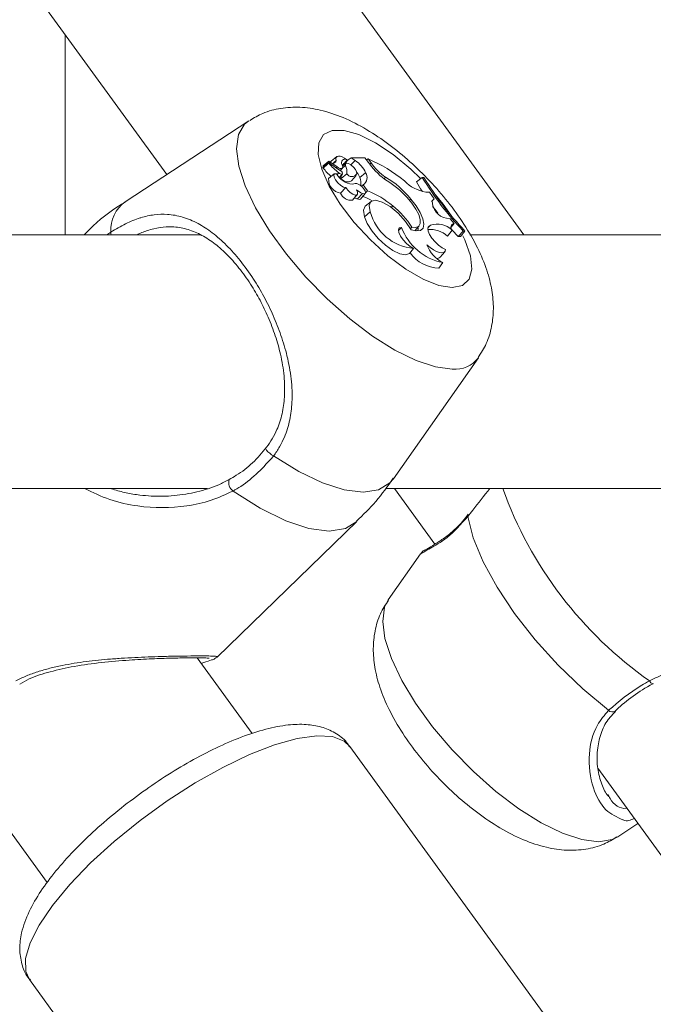
# Model space of a CAD drawing. Units: millimetres. Extents: x 0 to 42, y 0 to 29.8.
# Drawn here: x 11.2 to 11.3, y 5.4 to 5.6 of the extents above; entities that cross this region are included whole.
import ezdxf

# ---------------------------------------------------------------- set-up
doc = ezdxf.new("R2010")
doc.units = ezdxf.units.MM
doc.layers.add('LE_NORM', color=179, linetype='Continuous', lineweight=50)
doc.styles.add('SLDTEXTSTYLE0', font='TXT', dxfattribs={"width": 0.605})
doc.dimstyles.new('SLDDIMSTYLE3', dxfattribs={"dimtxt": 0.35, "dimasz": 0.3, "dimexe": 0, "dimexo": 0.0625, "dimgap": 0.08750000000000001, "dimtad": 1, "dimdec": 0, "dimlfac": 50, "dimrnd": 1e-09, "dimzin": 12, "dimdsep": 46, "dimtxsty": 'SLDTEXTSTYLE0', "dimsah": 1, "dimcen": 0.09, "dimadec": 0, "dimazin": 3, "dimtfac": 1, "dimtofl": 0, "dimtmove": 0, "dimatfit": 3, "dimfxl": 0, "dimfrac": 2, "dimtolj": 1, "dimtzin": 12, "dimarcsym": 0})

# ---------------------------------------------------------------- blocks, each defined once
blk = doc.blocks.new('_D_16')
at = {"layer": 'LE_NORM', "color": 7}
for p, q in [((11.28067878941383, 6.705167507185178), (15.61190397317238, 6.705167507185178)), ((15.51284397317238, 6.705167507185178), (15.51284397317238, 5.268912435959412))]:
    blk.add_line(p, q, dxfattribs=at)
for points in [[(15.51284397317238, 6.705167507185178), (15.41284397317238, 6.405167507185178), (15.61284397317238, 6.405167507185178)], [(15.51284397317238, 5.268912435959412), (15.61284397317238, 5.568912435959412), (15.41284397317238, 5.568912435959412)]]:
    blk.add_solid(points, dxfattribs=at)
at = {"layer": 'LE_NORM', "color": 7, "insert": (15.06167028753526, 5.767803866823148), "char_height": 0.35, "attachment_point": 1, "rotation": 90.00000000000041, "style": 'SLDTEXTSTYLE0'}
blk.add_mtext('72', dxfattribs=at)

msp = doc.modelspace()

# ---------------------------------------------------------------- linework, layer by layer
at = {"color": 7, "linetype": 'Continuous', "lineweight": 18}
for p, q in [((11.23905106839895, 5.539262417744572), (11.12476202306508, 5.696537766646321)), ((11.09532537517309, 5.682611230801518), (11.19397779760122, 5.546853784512455)), ((11.18116792497396, 5.539262417744572), (11.18116792497396, 5.564481679390843)), ((11.20435115155935, 5.553657505701954), (11.18875118551015, 5.543425742577488)), ((11.21546229181051, 5.549125079106267), (11.21473892984151, 5.548545930575306)), ((11.21726855096578, 5.548981968354161), (11.21690532026052, 5.548727069090779)), ((11.21776136216878, 5.548630807589467), (11.21726855096578, 5.548981968354161)), ((11.21901675519704, 5.548981968354161), (11.21726855096578, 5.548981968354161)), ((11.21961375531911, 5.548160318325931), (11.21901675519704, 5.548981968354161)), ((11.21443756875753, 5.548348311375554), (11.21371420678853, 5.547769162844593)), ((11.21445282754659, 5.548555616330082), (11.2137294655776, 5.547976467799122)), ((11.21380349454641, 5.547840658616002), (11.21380325612783, 5.547840807627614)), ((11.21549555120229, 5.547827336977893), (11.21446534452199, 5.548529539297993)), ((11.21593591031789, 5.547338370274479), (11.21446629819631, 5.548339668702061)), ((11.21538087186574, 5.548618827055867), (11.21502789315938, 5.548328701447422)), ((11.21617063340902, 5.548016313504155), (11.21668001470327, 5.548612806986744)), ((11.21655734834432, 5.548022721003468), (11.21617361364126, 5.547702673863347)), ((11.21660717782735, 5.548270825337346), (11.21619280633687, 5.547939095686847)), ((11.21662267503499, 5.54828173298734), (11.21653732118368, 5.548342589329655)), ((11.21673592386007, 5.54870650548833), (11.21669968423604, 5.548636410426075)), ((11.21776136216878, 5.548630807589467), (11.21724005994558, 5.548077527474339)), ((11.21940907296895, 5.548839334439213), (11.2192179804778, 5.548704925965245)), ((11.21978088674306, 5.548327688168461), (11.21940907296895, 5.548839334439213)), ((11.21513875779867, 5.546945694874699), (11.21441539582967, 5.546366546343739)), ((11.21582588014364, 5.546501670073445), (11.21617730912923, 5.546913269947941)), ((11.21589406785726, 5.547366950701649), (11.21616121587514, 5.547679904889042)), ((11.21670695600271, 5.546958360861714), (11.21599634942769, 5.546347890089924)), ((11.21730634031057, 5.546050969551976), (11.21790810880422, 5.546755705069478)), ((11.21908708867788, 5.547079864930088), (11.21836110410451, 5.5464716591348)), ((11.22162398156881, 5.546526256989415), (11.22144206819295, 5.54633111138242)), ((11.22624751386403, 5.546500328968937), (11.22549995240926, 5.545924548100407)), ((11.22646220979452, 5.546500328968937), (11.22624751386403, 5.546500328968937)), ((11.21660300550222, 5.545226577710087), (11.21594234761953, 5.54451540489095)), ((11.21879037675619, 5.545572254847462), (11.21856638250112, 5.545396450947697)), ((11.21879037675619, 5.545572254847462), (11.21933385190725, 5.544824425171788)), ((11.21743317899465, 5.543623868416722), (11.2180349474883, 5.544328603934224)), ((11.21870800313711, 5.544484172057087), (11.21807595548391, 5.543778035830433)), ((11.21844300088643, 5.543771538924153), (11.21904476938009, 5.544476274441655)), ((11.21933385190725, 5.544824425171788), (11.21906098184347, 5.544542972039158)), ((11.22669800576925, 5.544640395831044), (11.22714706716298, 5.54463610429662)), ((11.22773774919271, 5.54380247373479), (11.22714706716298, 5.54463610429662)), ((11.2197804099059, 5.543465439270909), (11.21905704793691, 5.542886290739949)), ((11.22251817044973, 5.542898986529286), (11.22230800447225, 5.542683575343068)), ((11.22480210122823, 5.543770972680027), (11.2246324664092, 5.543612007092412)), ((11.22773774919271, 5.54380247373479), (11.22742899713277, 5.543439839075978)), ((11.22749825773, 5.543552670668538), (11.22746046838521, 5.543508414219792)), ((11.22749825773, 5.543552670668538), (11.22773774919271, 5.54380247373479)), ((11.2196755057311, 5.542149487923558), (11.218948805902, 5.541543040465291)), ((11.22531720456838, 5.539771769236499), (11.22585495767354, 5.540401671122487)), ((11.22706612405538, 5.540296200703557), (11.22726699170827, 5.540471885394032)), ((11.2292962914443, 5.541348401497777), (11.22975190934896, 5.541266802739079)), ((11.2302728539443, 5.540672872256215), (11.22975190934896, 5.541266802739079)), ((11.2302728539443, 5.540672872256215), (11.22990640458822, 5.540204856585438)), ((11.19826921281576, 5.539262417744572), (11.1522812491393, 5.539262417744572)), ((11.22360738572835, 5.540188197087223), (11.22324665841817, 5.539812717627461)), ((11.22493799981832, 5.540226165245945), (11.22475167569875, 5.540033821057255)), ((11.23000367936849, 5.53984028477567), (11.22943469342946, 5.539088968228276)), ((11.23143061456441, 5.539736751507694), (11.23078461942434, 5.539026919793065)), ((11.23078461942434, 5.539026919793065), (11.23108860311269, 5.539026919793065)), ((11.23164233026266, 5.539736751507694), (11.23108860311269, 5.539026919793065)), ((11.23143061456441, 5.539736751507694), (11.23164233026266, 5.539736751507694)), ((11.27826770601034, 5.539262417744572), (11.23227235135793, 5.539262417744572)), ((11.22515329179525, 5.537530634592945), (11.22463055906057, 5.5368840136041)), ((11.22848650274038, 5.53642493863004), (11.22908815202474, 5.537129644345219)), ((11.22883459386587, 5.535743627737935), (11.22835584935903, 5.535067830275471)), ((11.22260733899831, 5.508483205031331), (11.23332651910543, 5.523752365302022)), ((11.14162381944417, 5.507262412499363), (11.1991529112792, 5.507262412499363)), ((11.22161957082509, 5.507262412499363), (11.27915843782186, 5.507262412499363)), ((11.22274812516927, 5.507262412499363), (11.22785433587789, 5.50023571033376)), ((11.20034726915121, 5.485978249501164), (11.21797701177358, 5.50305980820554)), ((11.2260311490035, 5.499001894186909), (11.22196205911397, 5.493205670308049)), ((11.2047921067214, 5.476317349862033), (11.19784530458211, 5.485877011012013)), ((11.25540658292531, 5.482612643431599), (11.25541528520345, 5.482618544291432)), ((11.27054473218679, 5.401144433807309), (11.21710439977407, 5.474684689234669)), ((11.16840871629476, 5.47195047516721), (11.17890271005392, 5.457509357522899)), ((11.24840971288442, 5.471949014853412), (11.25890251455068, 5.457509685348446)), ((11.24970611390829, 5.468637619208272), (11.24983855542898, 5.468388829420979)), ((11.25093742666006, 5.463300529908116), (11.25348171052694, 5.464969310950214)), ((11.17665621099233, 5.445291746448452), (11.23009654340505, 5.371751491021091))]:
    msp.add_line(p, q, dxfattribs=at)
at = {"color": 8, "linetype": 'Continuous', "lineweight": 18}
for p, q in [((11.21549555120229, 5.547827336977893), (11.21538683233022, 5.547712478827411)), ((11.21978088674306, 5.548327688168461), (11.21960696038961, 5.548169646452839)), ((11.21572181043386, 5.547069672535832), (11.21552213487386, 5.546861980151112)), ((11.21612449941396, 5.546892765950139), (11.21580954847097, 5.546528969000752)), ((11.22726699170827, 5.540471885394032), (11.22696491536855, 5.54011825103658)), ((11.22706612405538, 5.540296200703557), (11.2270111685729, 5.540231797884877)), ((11.18642457780599, 5.539262417744572), (11.1869401579833, 5.539608571719105))]:
    msp.add_line(p, q, dxfattribs=at)
at = {"color": 8, "linetype": 'Continuous', "lineweight": 18, "flags": 128}
for points in [[(11.23003991899251, 5.522306297015126), (11.22792419252157, 5.522578600834782), (11.22548457441091, 5.523386184166844), (11.22280451116323, 5.524701599072392), (11.21997495946645, 5.526480022858555), (11.2170925980544, 5.528660897206242), (11.21425529775381, 5.531169954728061), (11.21155973729848, 5.53392175216573), (11.20909782705068, 5.536822591017659), (11.20695337114095, 5.539773676585133), (11.2051993256545, 5.542674515437061), (11.20389541444539, 5.54542631287473), (11.20308610257863, 5.547935370396549), (11.2027990466094, 5.550116244744236), (11.20304378328084, 5.5518946685304), (11.20381220636129, 5.553210083435948), (11.20435115155935, 5.553657505701954)], [(11.23003991899251, 5.532590899657184), (11.22834619340658, 5.532859299372609), (11.22635372934102, 5.533649954985554), (11.22416993436574, 5.534920308779652), (11.22191258725881, 5.536601845215733), (11.21970328149557, 5.538603875826771), (11.21766110715627, 5.540818546008046), (11.21589633283376, 5.543126408051426), (11.21450396833181, 5.545403067063267), (11.21355899629354, 5.547525767277653), (11.21311255750417, 5.549380097578938), (11.2131886130309, 5.550866100977833), (11.21378310975789, 5.551903609227116), (11.21486386117696, 5.55243674297231), (11.2163728123641, 5.55243674297231), (11.21822842416524, 5.551903609227116), (11.22033079919576, 5.550866100977833), (11.22256656942129, 5.549380097578938), (11.22481509504079, 5.547525767277653), (11.22602983770132, 5.546367768238956)], [(11.22771855649709, 5.544546339701588), (11.22887166795492, 5.543126408051426), (11.229899728868, 5.541693929623539)], [(11.1869401579833, 5.539608571719105), (11.18694647607564, 5.539414648007329), (11.18698152360677, 5.539262417744572)], [(11.23138364610433, 5.539147142361577), (11.23163768110036, 5.538603875826771), (11.23233803567647, 5.536601845215733), (11.23252447900533, 5.534920308779652), (11.23218699750661, 5.533649954985554), (11.23134359178304, 5.532859299372609), (11.23003991899251, 5.532590899657184)], [(11.22260733899831, 5.508483205031331), (11.22217103299856, 5.507969621609623), (11.22071536836385, 5.507089916657383), (11.21876713094472, 5.50679356236356), (11.21638819036245, 5.507089916657383), (11.21365400609731, 5.507969621609623), (11.21065136251211, 5.509404722641881), (11.20747538861989, 5.511349711607869)], [(11.21797701177358, 5.50305980820554), (11.21656926927328, 5.502193693112309), (11.21449741182088, 5.501863274763997), (11.21194537935018, 5.502193693112309), (11.20900114831685, 5.503173563670094), (11.2057662850356, 5.504769060801442), (11.20235260782003, 5.506925139616901)], [(11.25093742666006, 5.463300529908116), (11.25021060762166, 5.462940368842061), (11.24849053678274, 5.462668065022404), (11.2463746911025, 5.462940368842061), (11.24393519220113, 5.463747952174122), (11.24125512895345, 5.46506336707967), (11.23842557725667, 5.466841790865834), (11.23554309663534, 5.469022665213521), (11.23270579633474, 5.47153172273534), (11.23001035508871, 5.474283520173008), (11.2275484448409, 5.477184359024937), (11.22540398893117, 5.480135444592412), (11.22364994344472, 5.483036283444339), (11.22234603223562, 5.485788080882008), (11.22153672036886, 5.488297138403827), (11.22124954519033, 5.490478012751515), (11.22149440107107, 5.492256436537677), (11.22196205911397, 5.493205670308049)], [(11.18438025769948, 5.45998821039098), (11.18736299333333, 5.462704006623204), (11.19061955270528, 5.465341690968449), (11.19405623731374, 5.467825327109272), (11.19757410344839, 5.470083538483555), (11.20107194242238, 5.472051296423848), (11.20444938001394, 5.473672036122258), (11.20760890302419, 5.474899116944249), (11.21045991239309, 5.475697223137791), (11.21292015371084, 5.476043436716969), (11.21491905507802, 5.475927744101459), (11.21639891919851, 5.475353512953694), (11.21710439977407, 5.474684689234669)], [(11.17665621099233, 5.445291746448452), (11.17620357331991, 5.446304414462025), (11.17617162523031, 5.447925154160435), (11.17673560437917, 5.449892927001889), (11.17787905988454, 5.45215112347501), (11.1795690899825, 5.454634774516995), (11.18175717649221, 5.457272429059917), (11.18438025769948, 5.45998821039098)]]:
    msp.add_lwpolyline(points, dxfattribs=at)
at = {"color": 7, "linetype": 'Continuous', "lineweight": 18, "flags": 128}
for points in [[(11.21673592386007, 5.54870650548833), (11.21643158254384, 5.548920724581654), (11.21614095029592, 5.549078140448506), (11.2158788090682, 5.549170676659519), (11.2156586295104, 5.549193564843113), (11.21549185571432, 5.549145612906392), (11.21538695153951, 5.549029354046757), (11.21534928140401, 5.548850689124043), (11.21538087186574, 5.548618827055867)], [(11.21446629819631, 5.548339668702061), (11.21445711908101, 5.548345509957249), (11.21444889364004, 5.548349056433613), (11.21444209871053, 5.548349950503285), (11.21443733033895, 5.548348132561618), (11.21443506536245, 5.548343781422551), (11.21443542299032, 5.548337224911625), (11.21443828401327, 5.548328999470646), (11.21444352922201, 5.548319790553029)], [(11.21446284112691, 5.548554364632542), (11.21445795354604, 5.548556242178853), (11.21445413884878, 5.548556301783497), (11.21445187387227, 5.548554483841832), (11.21445139703512, 5.548551026772435), (11.2144527083373, 5.548546258400852), (11.21445568856954, 5.548540685366566), (11.21446009931325, 5.548534903716023), (11.21446534452199, 5.548529539297993)], [(11.21473892984151, 5.548545930575306), (11.21466275510549, 5.548451457213337), (11.21465703305959, 5.54843962569135)], [(11.21549555120229, 5.547827336977893), (11.21567841825246, 5.547716591547902), (11.21584650335073, 5.547645632218297), (11.21599026975393, 5.547618452500279), (11.21610196885824, 5.547636542509967), (11.21617516336202, 5.547698888968403), (11.21620591935872, 5.547802034806187), (11.21619256791829, 5.547940228175099), (11.21613570508718, 5.548105809878284)], [(11.21799453553914, 5.546963993500645), (11.21796032247304, 5.547199431847508), (11.21780237016439, 5.547500673722203), (11.2175489312148, 5.547813508700306), (11.21724578199148, 5.548081580590184), (11.21694728193044, 5.548256699036534), (11.21670731363058, 5.548307333182271), (11.2165690308547, 5.548224363516743), (11.21655734834432, 5.548022721003468)], [(11.21543034372091, 5.546968404244359), (11.21518322286367, 5.546971771906788), (11.21507057008504, 5.546819213818485), (11.21511265096425, 5.546538297127659), (11.21530195531606, 5.546179685782368), (11.21560427007436, 5.545808050822193), (11.21596511659383, 5.545490507077153), (11.21631928739309, 5.545284275006229), (11.21660300550222, 5.545226577710087)], [(11.21660300550222, 5.545226577710087), (11.21685477552175, 5.544902686070378), (11.217159951303, 5.54461077232259), (11.21747573671102, 5.544391695450718), (11.21775790509939, 5.544276181649144), (11.21796687898397, 5.5442803837766), (11.21807345208883, 5.544403705786641), (11.21806260404348, 5.544628892134602), (11.21793600377798, 5.544924411963398)], [(11.21870800313711, 5.544484172057087), (11.21891101655721, 5.544427964877064), (11.21904178914785, 5.544472936581547), (11.2190799361205, 5.544612024020131), (11.21901925859212, 5.544823203276569), (11.21886941251516, 5.545073065947468), (11.21865412053823, 5.545322153757985), (11.21840735730886, 5.5455310382356), (11.21816810426473, 5.545666728209431)], [(11.22549995240926, 5.545924548100407), (11.22602554616689, 5.545063827227528), (11.22625836190938, 5.544701520394261)], [(11.21807595548391, 5.543778035830433), (11.21829875764608, 5.543718073557789), (11.21844157037496, 5.543769810389454), (11.21844300088643, 5.543771538924153)], [(11.21905704793691, 5.542886290739949), (11.21904548463582, 5.542876843403752), (11.21881207284688, 5.542356822680409), (11.218948805902, 5.541543040465291)], [(11.22484132108449, 5.539903763722355), (11.22413035688161, 5.540956053923543), (11.22320243177175, 5.541970226954396), (11.22217592057943, 5.542817179154332), (11.22118123826742, 5.543389026116306), (11.2203452235198, 5.54361299056905), (11.21977433023214, 5.543460521887715), (11.21954115686178, 5.54295108098882), (11.2196755057311, 5.542149487923558)], [(11.22493799981832, 5.540226165245945), (11.22544606981038, 5.540193293284351), (11.22580548581838, 5.540350649546559), (11.22599228677511, 5.540687892626698), (11.22599419412374, 5.541182700585301), (11.22581108865499, 5.541802380274708), (11.22545512971639, 5.542505923699315), (11.2249496823287, 5.543246869038517), (11.22432836351156, 5.543976221274312)], [(11.22484132108449, 5.539903763722355), (11.22551199254751, 5.539746943901951), (11.22602495012044, 5.539817307185109), (11.22634502706289, 5.540109965990955), (11.22645028886556, 5.540604773949559), (11.22633322534322, 5.541267756413395), (11.22600218114614, 5.542053256224568), (11.22547980603933, 5.542907241772587), (11.22480210122823, 5.543770972680027)], [(11.22755810079336, 5.542842838953907), (11.22785707769155, 5.542447421740468), (11.22821434793233, 5.541988078545506)], [(11.218948805902, 5.541543040465291), (11.21929928121328, 5.540679398964818), (11.21990295705556, 5.539726648520405), (11.22070034799337, 5.53877872605222), (11.22161277589559, 5.537929181050235), (11.22255035695791, 5.537261728238041), (11.22342058477163, 5.536842230748112), (11.22413750943899, 5.536712054203923), (11.22463055906057, 5.5368840136041)], [(11.22706612405538, 5.540296200703557), (11.22695668992757, 5.540072295855458), (11.22699126062154, 5.539730552624638), (11.22716649827718, 5.539304409216816), (11.2274652367568, 5.538835469674046), (11.22785838899373, 5.538369599770482), (11.22830745038747, 5.537952307652409), (11.22876855191945, 5.537624392699176), (11.22919651326894, 5.537417892407353)], [(11.22360738572835, 5.540188197087223), (11.22335192022085, 5.540117953013356), (11.22324200925588, 5.539893481921132), (11.22329040822744, 5.53954109926122), (11.22349139508962, 5.539102021645482), (11.22382160482168, 5.538627687882359), (11.2242422944045, 5.538173679303105), (11.22470423040151, 5.537793133448536), (11.22515329179525, 5.537530634592945)], [(11.22569664773702, 5.539744738530095), (11.22572096643209, 5.540033791254933), (11.22570535001516, 5.540226403664525)], [(11.22998329457998, 5.539892856072361), (11.23001023587942, 5.539862934540684), (11.23078461942434, 5.539026919793065)], [(11.22682496366262, 5.538001392077381), (11.22724398431539, 5.53764900941747), (11.22766348180532, 5.537358794402058), (11.22806390580892, 5.537144456099446), (11.22842630204915, 5.5370160676946), (11.22873350438833, 5.536979708861287), (11.22897120771169, 5.537037078331883), (11.22912796792745, 5.537185464095051), (11.22919651326894, 5.537417892407353)], [(11.20747538861989, 5.511349711607869), (11.20722874459981, 5.511503938626225), (11.20698567685842, 5.511686269234593), (11.20676871595144, 5.511879894923146), (11.20659776983022, 5.512066934298451), (11.20648869333028, 5.512230131815846), (11.20645161924123, 5.512354407500203), (11.20648976621389, 5.512428287457402), (11.20659979638814, 5.512444976757939)], [(11.23207672891378, 5.503969553898747), (11.23201533612966, 5.503878865431721), (11.2319920903182, 5.503706339787419)], [(11.24976309594869, 5.479251418303425), (11.24653121289968, 5.481951866339619), (11.24341245946645, 5.484954509924824), (11.24050601777791, 5.488164130639012), (11.23790379819631, 5.491478893946583), (11.2356884127593, 5.494793657254155), (11.23393019494771, 5.49800324816602), (11.23268493470907, 5.501005891751225), (11.2319920903182, 5.503706339787419)]]:
    msp.add_lwpolyline(points, dxfattribs=at)
at = {"color": 7, "linetype": 'Continuous', "lineweight": 18}
for centre, radius, start, end in [((11.21378750411196, 5.547737392536416), 7.988648260751581e-05, 156.5659538765834, 231.6426679034696), ((11.21385024549776, 5.547954265652986), 0.0001228036009573355, 169.5839923739968, 247.5027944647369), ((11.22003434807615, 5.552757963323164), 0.007138251396344813, 218.443682614618, 232.8326707733466), ((11.21490975327336, 5.548758961854493), 0.0004915185549652829, 204.5983959669627, 343.4348261886994), ((11.21646390206843, 5.548378092384664), 0.0004264399392467937, 50.36533527340068, 219.6801646483972), ((11.21655133134542, 5.548389278921739), 4.874630900038596e-05, 159.7040962216163, 253.2970584470087), ((11.21482265670694, 5.547236196215052), 0.001904672234161798, 351.6123130316879, 24.38996696618383), ((11.21603141810139, 5.545809994300375), 0.003309032198126171, 22.56671422078798, 58.48010685151156), ((11.21165001118348, 5.530885565003566), 0.01955865222194999, 50.85506182877696, 66.62749805756332), ((11.22630711195615, 5.553014993249907), 0.00826854834224396, 215.9532835828312, 237.0837748815404), ((11.22603501616707, 5.552882886980162), 0.007737181080103429, 216.0677448212051, 235.2421907534219), ((11.21958791285146, 5.55232143873013), 0.00747087883616778, 218.4604032037105, 229.6055630951812), ((11.21769835163756, 5.548237696889789), 0.002599031306030811, 209.233596739457, 263.9009699746144), ((11.21621291105359, 5.547640785419577), 0.0007532262241065257, 229.3077251943508, 263.2592384433585), ((11.2158783047832, 5.547051280811384), 0.0002928118123452658, 327.2241372786179, 78.6540637865767), ((11.21486392878407, 5.546619203030743), 0.001141731157025846, 346.6423419576748, 4.467700462590178), ((11.21734897489008, 5.547365987424508), 0.0007604917267416321, 212.412021878296, 328.0892665788762), ((11.21616589312213, 5.545664018327197), 0.00233906710704887, 20.19909035316508, 38.91648977861532), ((11.21667304096411, 5.545767126756385), 0.001829186441624499, 350.8834559063874, 22.65377301641636), ((11.2181931924859, 5.546472789256817), 0.001080551375504007, 303.5501214389545, 34.18177574123639), ((11.21579302679129, 5.536589899417907), 0.01152090427901902, 38.55811590054005, 59.59430182209904), ((11.25925376592701, 5.566426096432161), 0.03855449240028018, 211.1192443280832, 223.8084757992211), ((11.25978148034446, 5.566653572141061), 0.03894004366119004, 211.1677499826971, 223.7281522024122), ((11.21619181725108, 5.546276524398535), 0.00177870093525157, 177.0989602974134, 261.9374650218421), ((11.21682302436839, 5.546879801487083), 0.0009594564485260915, 223.5984322664092, 300.2477015458081), ((11.21781217188082, 5.544709553940606), 0.001021210283349289, 69.60197389094846, 112.4489904913612), ((11.21555654017154, 5.536017006298368), 0.01184457630064596, 42.2193912575816, 58.11017793806202), ((11.22750225879324, 5.549463397250407), 0.004889597694880149, 224.2038078252622, 260.5328295494893), ((11.2172642660325, 5.545033667151448), 0.001419881706769558, 201.4078183818785, 276.8322408671783), ((11.21959435014317, 5.546935463723258), 0.002606615017182905, 230.4904471199413, 250.1208376549967), ((11.21593224128761, 5.536554634139319), 0.008054435218467135, 60.29232095620262, 70.18487460122914), ((11.21516533643903, 5.534334617848284), 0.01128771805516963, 49.35266397528547, 68.32775902675175), ((11.21872505383686, 5.545714996007185), 0.002042827305017865, 240.0972704128024, 251.4733876234546), ((11.21582833133493, 5.534410561509841), 0.01080774290462945, 32.55412234902049, 51.75789185965299), ((11.2297029458287, 5.543515578838929), 0.002205000094412681, 179.036142657267, 259.3724624169861), ((11.22573100252552, 5.543773428388415), 0.006269467605837045, 195.0121376604, 264.7128829366254), ((11.22813593286091, 5.537992203186728), 0.002627524039084941, 44.69678190307863, 109.3117060663809), ((11.23035426559925, 5.540186746305902), 0.0004928958278684292, 99.50711627206641, 224.6609627245728), ((11.23029906985591, 5.542762096608063), 0.007169630060637304, 201.0388152425268, 258.2137563768189), ((11.22726539090028, 5.5367341171147), 0.003201749089209142, 47.34854889891491, 95.55856475699623), ((11.23089119712346, 5.539597470476828), 0.004368262905925346, 201.4310056302652, 241.9133883063623), ((11.22844829448309, 5.539691067204003), 0.004624161091301465, 215.9711052026665, 268.8544801472697), ((11.22811759262227, 5.536778765730841), 0.000511163665086601, 265.1926103719925, 316.1955490656972), ((11.20310977977404, 5.507984451816611), 0.001302095121101354, 163.0022619631815, 234.4436891115461)]:
    msp.add_arc(centre, radius, start, end, dxfattribs=at)
at = {"color": 8, "linetype": 'Continuous', "lineweight": 18}
for centre, radius, start, end in [((11.19126019354507, 5.539897163389234), 0.004329664237221404, 125.4148570360745, 183.8218559417414), ((11.23039086177829, 5.5259665794132), 0.003677067863467067, 264.523301299397, 322.9746430141074), ((11.28389946690781, 5.524295074052664), 0.05046134614416169, 199.7269944117625, 234.974967638385), ((11.25546573769741, 5.483174885531725), 0.0005653454397231223, 201.0081848096431, 263.9938773183835), ((11.25024279446696, 5.479714942660753), 0.0006670573425656712, 224.0176019184075, 302.6146698656148)]:
    msp.add_arc(centre, radius, start, end, dxfattribs=at)
at = {"color": 7, "linetype": 'Continuous', "lineweight": 18}
for points, knots in [([(11.23330327329397, 5.523785535286839), (11.23367111133483, 5.524354177887183), (11.23446010664118, 5.52557388953419), (11.2350701782787, 5.527700586327796), (11.2352950488769, 5.529977498578711), (11.23507926752569, 5.532355218563828), (11.23442201135021, 5.534908916262263), (11.23326038340531, 5.537677156872187), (11.23159684718065, 5.540570026503968), (11.22953972702185, 5.543415911435916), (11.2272225914766, 5.54608407288609), (11.22470548245865, 5.548534916495357), (11.22202721567315, 5.550729534334276), (11.21919889315382, 5.552625813976666), (11.21631717714689, 5.554100946163288), (11.21352080113216, 5.555038337783319), (11.21088244404229, 5.555431400180827), (11.20842626703701, 5.55529505023677), (11.20623529346379, 5.554746199942048), (11.20500470924858, 5.554003335285194), (11.20446475801229, 5.553677383850987)], [0, 0, 0, 0, 0.0398911145471726, 0.08556456550365898, 0.1317109973574526, 0.1807457228964, 0.2356001214679977, 0.2983926221739075, 0.3649171087145011, 0.4291865987941839, 0.4916689967256367, 0.553601068293114, 0.6160152359000781, 0.6799806493256914, 0.7473709073471542, 0.8112303346475686, 0.865684105644923, 0.9153100958392055, 0.9628400739362757, 0.9999999999999999, 0.9999999999999999, 0.9999999999999999, 0.9999999999999999]), ([(11.21444352922201, 5.548319790553029), (11.21442492998289, 5.548302853767289), (11.21433190314716, 5.548218141937129), (11.21409669023514, 5.548003339601992), (11.21388020194695, 5.547805057073782), (11.21373792943715, 5.547674749087269)], [0, 0, 0, 0, 0.07890883633437194, 0.3946741751974912, 1, 1, 1, 1]), ([(11.21446534452199, 5.548529539297993), (11.21445588470904, 5.548519773233723), (11.21440851650454, 5.548470871534308), (11.21421033717385, 5.548265711284889), (11.21399919121255, 5.548045535421831), (11.21382610222953, 5.547864678962424), (11.21380325612783, 5.547840807627614)], [0, 0, 0, 0, 0.04260458601710218, 0.2133343178588683, 0.8961676019579428, 1, 1, 1, 1]), ([(11.21669968423604, 5.548636410426075), (11.21669917069503, 5.548635766573458), (11.21669663928682, 5.548632592817585), (11.21668505976006, 5.548618669206175), (11.21663923530806, 5.548565133234903), (11.21646208942976, 5.548363609290262), (11.21629364885725, 5.548174084985281), (11.21616145429372, 5.548025343607837)], [0, 0, 0, 0, 0.003181342541563637, 0.01568185682929215, 0.06597300064192618, 0.2669622903108025, 1, 1, 1, 1]), ([(11.21690532026052, 5.548727069090779), (11.21690520256315, 5.548726980440188), (11.21690465892347, 5.548726570966483), (11.2169019629886, 5.548724643404102), (11.2168929462669, 5.548717379633096), (11.2168546418653, 5.548687152963441), (11.21672504752577, 5.548582651857277), (11.21660115698522, 5.548483022511662), (11.21650561151266, 5.54840618748563)], [0, 0, 0, 0, 0.0009055863996117844, 0.004182869149469881, 0.01760865245718671, 0.07069273812003077, 0.2833100808180815, 1, 1, 1, 1]), ([(11.21690532026052, 5.548727069090779), (11.21689625604211, 5.548717684414457), (11.21683459162013, 5.548653839898088), (11.21674302852756, 5.548557474083142), (11.21662930726084, 5.54843864650908), (11.21656799430427, 5.548374619975377), (11.21653732118368, 5.548342589329655)], [0, 0, 0, 0, 0.07351902267413858, 0.5001543245131226, 0.7499414879900786, 1, 1, 1, 1]), ([(11.18881651220083, 5.543425444554265), (11.1886169976194, 5.543308295797436), (11.1869612722851, 5.54233610537818), (11.18517537804242, 5.540937120702172), (11.18378330694947, 5.539490849679163), (11.18356343564748, 5.539262417744572)], [0, 0, 0, 0, 0.1034360450930037, 0.8583917983244784, 1, 1, 1, 1]), ([(11.1869401579833, 5.539608571719105), (11.18756224709091, 5.539975076782194), (11.18883313331481, 5.540723821986013), (11.19005652725531, 5.541202940384808), (11.19125979239889, 5.54158022460715), (11.19243343990447, 5.541836579651016), (11.19418501407671, 5.541890689719072), (11.1960151390673, 5.541555578696664), (11.19789305653747, 5.540768197227562), (11.19974518670971, 5.539565673267145), (11.20153584517575, 5.537993894296549), (11.20329709755097, 5.536024630140829), (11.2048865320707, 5.533822552496454), (11.20628577256751, 5.531468164212057), (11.20746256287869, 5.529071629027019), (11.20845369871993, 5.526555840265591), (11.20924614079996, 5.523875314802161), (11.20976369271964, 5.521044862440267), (11.20987304459392, 5.518345930800499), (11.20957509073731, 5.515887195014385), (11.20900061734055, 5.514013803634425), (11.20826723108603, 5.512494789105177), (11.20774067173065, 5.511733335540062), (11.20747538861989, 5.511349711607869)], [0, 0, 0, 0, 0.04555183088883492, 0.09305932806410168, 0.09538400149951572, 0.1425167504068044, 0.1906487132415101, 0.2482529960981761, 0.3071515283447221, 0.361889055034364, 0.4180707295654623, 0.473230795176383, 0.5302916252401424, 0.5797072602686827, 0.6304013138534579, 0.6814153534455577, 0.7334994361317848, 0.7922391365022663, 0.8523622721231797, 0.8981995338728206, 0.9451674727987907, 0.9723751116801359, 0.9999999999999999, 0.9999999999999999, 0.9999999999999999, 0.9999999999999999]), ([(11.20659979638814, 5.512444976757939), (11.2068484637035, 5.512800046500656), (11.20734970337802, 5.513515761961781), (11.20788590349282, 5.51460231104334), (11.20840943386073, 5.515992153720559), (11.20871523305638, 5.517368705524323), (11.20886488233774, 5.518857577078523), (11.20888862121404, 5.520100011127433), (11.20880788533214, 5.52144585165046), (11.20862703982433, 5.52281386166574), (11.20836744928297, 5.524121080015584), (11.20805103933834, 5.525357124396512), (11.20769413528859, 5.526521595118377), (11.20727790255994, 5.527690378262566), (11.20681472563395, 5.528829833151535), (11.2061458126327, 5.530296701303198), (11.20539481826289, 5.531708251651033), (11.2045506588443, 5.533078056194383), (11.20385510564871, 5.534098282377204), (11.20310292188782, 5.535090403063892), (11.20231341891976, 5.536021448158918), (11.20150703446421, 5.536864997748721), (11.20069552268763, 5.537612093741293), (11.19988113709737, 5.538265462060937), (11.19905256809314, 5.538833153622401), (11.19820523280491, 5.539314928672119), (11.19734368068356, 5.539703903709461), (11.19646410612005, 5.539997062539729), (11.19557053186318, 5.540188926696854), (11.19471926054125, 5.540270820622906), (11.19365848920307, 5.54025968551694), (11.19262245337358, 5.540108131938423), (11.19158096091088, 5.539806570168255), (11.19088638314222, 5.539568378572514), (11.19044727474479, 5.539356746999128), (11.19025155362844, 5.539262417744572)], [0, 0, 0, 0, 0.02957975552494156, 0.05962402823579405, 0.08430525377980748, 0.1345253944442499, 0.1600539564262689, 0.1914257138468755, 0.2229886294105404, 0.2551091641680346, 0.2874180904699283, 0.3143211709959089, 0.3413487475738939, 0.3687888316093489, 0.3963864157881957, 0.4221147349409907, 0.4743618373362838, 0.5009631181176013, 0.5295202389391269, 0.5583384199976388, 0.5879874067252602, 0.617915764570079, 0.6465345285773795, 0.675375919047212, 0.7048538963601015, 0.7345295640855575, 0.7651414989016699, 0.7959339437319546, 0.8272547425918428, 0.8587483733075914, 0.8841455983029946, 0.9354641558390482, 0.9614577866516087, 0.9828208135679722, 1, 1, 1, 1]), ([(11.20186456498861, 5.508365098427708), (11.20216884254193, 5.508541940309984), (11.20321934761729, 5.509152479249975), (11.20490683784357, 5.510433147242111), (11.20603000911773, 5.511767869304811), (11.20659979638814, 5.512444976757939)], [0, 0, 0, 0, 0.1672909833081075, 0.5775648749314807, 1, 1, 1, 1]), ([(11.20747538861989, 5.511349711607869), (11.20619548001854, 5.509940495456932), (11.20465763656888, 5.508247285625706), (11.20268368835562, 5.507115044757537), (11.20235260782003, 5.506925139616901)], [0, 0, 0, 0, 0.8322749637692364, 0.9999999999999999, 0.9999999999999999, 0.9999999999999999, 0.9999999999999999]), ([(11.18686171827077, 5.507262412499363), (11.18696686102335, 5.50722298097857), (11.18761259657714, 5.506980811791499), (11.18886181633119, 5.506686091081808), (11.19048236381132, 5.506405004874949), (11.19251025638571, 5.506233153687197), (11.194454814766, 5.506269185377569), (11.19637851373383, 5.506510897213106), (11.19827970442462, 5.506895568121772), (11.20014662071417, 5.507484796407933), (11.20143010596883, 5.508142474703345), (11.20186456498861, 5.508365098427708)], [0, 0, 0, 0, 0.02188564256346047, 0.1344109524941638, 0.2479485974555517, 0.3404750965358667, 0.5277355269605211, 0.622604899499806, 0.7152062045174107, 0.9035974641885318, 1, 1, 1, 1]), ([(11.2179357653594, 5.503112379502232), (11.21877776068109, 5.503922075922056), (11.22050083929029, 5.505579057314951), (11.22187420405102, 5.507534364951097), (11.22257646379232, 5.508534196804936)], [0, 0, 0, 0, 0.4886575210180883, 1, 1, 1, 1]), ([(11.23478730973958, 5.507262412499363), (11.23404520935746, 5.506317154102971), (11.23306380262121, 5.505067076647071), (11.23220218683139, 5.503973096144311), (11.2319920903182, 5.503706339787419)], [0, 0, 0, 0, 0.7561598618813323, 1, 1, 1, 1]), ([(11.23205074128866, 5.503995332907612), (11.23180973204261, 5.503680529892315), (11.23111263626148, 5.502769992817705), (11.22994974973973, 5.501695942762994), (11.22865346501598, 5.500698213842915), (11.22745615717965, 5.499999072077199), (11.22668534281525, 5.499492179770717), (11.2262858473298, 5.499358264023366), (11.22608509561377, 5.499038523718461), (11.22605010328054, 5.498982790898259)], [0, 0, 0, 0, 0.08617517136466356, 0.2492532937281983, 0.424421231808594, 0.618994479879283, 0.8445035897398036, 0.9728959616845212, 1, 1, 1, 1]), ([(11.22198530492544, 5.493172500323231), (11.22161751266618, 5.492603853925035), (11.22082860538721, 5.491384118404753), (11.22021855314342, 5.489257447785223), (11.21999348503823, 5.486980545596899), (11.22020932757266, 5.484602840299543), (11.22086656358412, 5.482049114934043), (11.22202815788326, 5.479280938206813), (11.22369180484668, 5.476387945993495), (11.22574880156318, 5.473542177642171), (11.22806599767249, 5.470873951887284), (11.23058309833935, 5.468423115049468), (11.23326136747075, 5.466228504904718), (11.23608968970257, 5.464332191352177), (11.23897150201321, 5.462857132491072), (11.24176778708753, 5.46191968653954), (11.24440613952903, 5.461526622903462), (11.24686230504224, 5.461663035321997), (11.24905328841409, 5.462211827686167), (11.25028386952906, 5.462954697554157), (11.25082382020711, 5.463280651759083)], [0, 0, 0, 0, 0.03989023877902605, 0.08556379026688982, 0.1317105066083857, 0.180744892147993, 0.2355998466245983, 0.2983924855424552, 0.3649150145134485, 0.4291861674826019, 0.491668256499149, 0.553600224136614, 0.61601452912278, 0.6799800833420268, 0.7473721641921633, 0.8112300187011696, 0.8656839095561765, 0.9153100352338415, 0.9628399921439331, 1, 1, 1, 1]), ([(11.17544170675039, 5.482565108727391), (11.17583160080178, 5.482787618733123), (11.17700056890627, 5.483454741246782), (11.17934771334243, 5.484178680071089), (11.18241696208377, 5.484862620323384), (11.18580819039351, 5.48531475572871), (11.18912955475834, 5.485595582904426), (11.19209211659879, 5.485752853293517), (11.19466725794689, 5.485842077784421), (11.19600344763887, 5.485863384282381), (11.1966898089385, 5.485874328802998)], [0, 0, 0, 0, 0.05920397686220166, 0.1775035047664124, 0.3093352865812561, 0.4556501134545506, 0.6086432819966576, 0.7419245544799999, 0.8674342428672127, 1, 1, 1, 1]), ([(11.1966898089385, 5.485874328802998), (11.19669545648776, 5.485874438504335), (11.19739397653505, 5.485888006970915), (11.19826910243865, 5.485876857752025), (11.19906107415785, 5.485870517820252), (11.1993838524316, 5.485818381591848), (11.19932961029119, 5.485835170423134), (11.19932075795888, 5.48583791036504)], [0, 0, 0, 0, 0.00323609308153562, 0.4002578443356857, 0.7450465262893258, 0.9583915226145798, 0.9999999999999999, 0.9999999999999999, 0.9999999999999999, 0.9999999999999999]), ([(11.19835158643484, 5.485180202912266), (11.19841867436493, 5.485203886374423), (11.19902394891312, 5.485417561126891), (11.19956778427013, 5.485596294564847), (11.19994375849969, 5.485677080248891), (11.20024722287017, 5.485908691921878), (11.20033785161733, 5.485977862070973)], [0, 0, 0, 0, 0.06620800685609253, 0.5973357857102253, 0.8797455094656494, 1, 1, 1, 1]), ([(11.24976309594869, 5.479251418303425), (11.25106468820804, 5.480366904853312), (11.2526285841963, 5.481707190129136), (11.25460626552497, 5.48279050925374), (11.25493797120809, 5.482972208451206)], [0, 0, 0, 0, 0.8322754640442686, 0.9999999999999999, 0.9999999999999999, 0.9999999999999999, 0.9999999999999999]), ([(11.2506049519515, 5.479141477536137), (11.25066853310903, 5.479209097305414), (11.25129561775664, 5.479876013744676), (11.25284649655216, 5.481056927435677), (11.25444491613395, 5.482146499768683), (11.25538538024776, 5.482598476347621), (11.25540741739034, 5.482609067152913)], [0, 0, 0, 0, 0.05247179247366686, 0.5175158296572057, 0.9886943347460513, 1, 1, 1, 1]), ([(11.24978765306234, 5.468387756537372), (11.2497620065284, 5.468411154765075), (11.24939900051353, 5.468742337817467), (11.24885341547371, 5.469924466554256), (11.24832887867666, 5.47187838199921), (11.248263350351, 5.47411905459091), (11.24872585374104, 5.476259914880792), (11.24949540481232, 5.477953504477682), (11.25031805376297, 5.478787891964436), (11.25064524469137, 5.479119751643116)], [0, 0, 0, 0, 0.01406844552907366, 0.1991275062395107, 0.3860464426345162, 0.5817804304720882, 0.7511565854763008, 0.9010278834518085, 1, 1, 1, 1]), ([(11.21706005391836, 5.474633727263386), (11.21694232903635, 5.474826428066877), (11.21648496905204, 5.475575068753185), (11.215216924855, 5.476476814647492), (11.21347809929451, 5.477222356212579), (11.21150317107498, 5.477532625406025), (11.20920861841145, 5.477457901798963), (11.20650607178579, 5.476935000050132), (11.20345936094273, 5.475946518369916), (11.20024466401458, 5.474561608219846), (11.19697973746916, 5.472860257200759), (11.19371955721672, 5.470891231556613), (11.19052384244999, 5.468701584375841), (11.18746609816201, 5.466343030625629), (11.18517511315401, 5.464365940736287), (11.18394826411993, 5.463196072495255), (11.18359681424856, 5.462860945652897)], [0, 0, 0, 0, 0.02108113447763774, 0.08189999573202544, 0.1419751008577315, 0.2069306576440028, 0.2823302567383719, 0.3697323143874351, 0.4597860629820693, 0.5469848114247432, 0.6321464972412184, 0.7161797952430895, 0.7996638014923086, 0.8830031801909735, 0.9664844523396937, 1, 1, 1, 1]), ([(11.25301822480916, 5.465607080649311), (11.25253610940226, 5.465404564383795), (11.25201043740515, 5.465183751839298), (11.25161158285823, 5.465432179765546), (11.25157853421926, 5.465452764223988)], [0, 0, 0, 0, 0.9171411251857525, 1, 1, 1, 1]), ([(11.18359681424856, 5.462860945652897), (11.18315005513153, 5.462418930682497), (11.18184229317479, 5.461125055883838), (11.17992313818225, 5.458961927710932), (11.17800824608288, 5.456400578444527), (11.17651749946059, 5.453822512214117), (11.17563561561391, 5.451438962320594), (11.17534307973895, 5.449211133530124), (11.17562565799337, 5.447292433444117), (11.17613394744572, 5.445892691966427), (11.17667211394025, 5.445332719471866), (11.17677577790975, 5.445224855135853)], [0, 0, 0, 0, 0.0732207559850657, 0.2143332177690268, 0.3578808276655251, 0.506185430698719, 0.662373254700653, 0.7768154436638562, 0.8790784143508178, 0.9767075585455899, 1, 1, 1, 1])]:
    msp.add_open_spline(points, degree=3, knots=knots, dxfattribs=at)
at = {"color": 8, "linetype": 'Continuous', "lineweight": 18}
for points, knots in [([(11.20235260782003, 5.506925139616901), (11.20144746159128, 5.50650120335873), (11.19960229599793, 5.505636997584559), (11.19553807751064, 5.5047564836275), (11.19114885998853, 5.504758585422914), (11.18676861119584, 5.505710390217354), (11.1846435217584, 5.506751921280258), (11.18360194024801, 5.507262412499363)], [0, 0, 0, 0, 0.1556004233511147, 0.3171957617010373, 0.633792155252269, 0.8205085803295, 1, 1, 1, 1]), ([(11.2319920903182, 5.503706339787419), (11.2311111750697, 5.502728516535312), (11.23020816050489, 5.501726162858309), (11.2285872486392, 5.500455084093193), (11.22693410909513, 5.499510810964725), (11.22637564556146, 5.499191427483499), (11.22607346830129, 5.499018613289769)], [0, 0, 0, 0, 0.3065963168877969, 0.3142878275044201, 0.6289701779008561, 1, 1, 1, 1]), ([(11.17493685540914, 5.482973668765004), (11.17537858965599, 5.483190452074606), (11.17626696066682, 5.483626424628811), (11.17770647247932, 5.484140625334333), (11.17920873142541, 5.484571714629134), (11.18124554219193, 5.485028530127773), (11.18383231932568, 5.485433163067106), (11.1864802445664, 5.485696017437213), (11.18866375005096, 5.485849417901212), (11.19039582411443, 5.485941746613529), (11.19208367456628, 5.486009021136631), (11.1938906895539, 5.486061732215461), (11.19573634029832, 5.486097063428745), (11.19745920101287, 5.486114713936907), (11.19882686713827, 5.486115743755176), (11.19977189876704, 5.486102424322269), (11.20026826616711, 5.486065032185215), (11.20044191644269, 5.486032581895488), (11.20034914209602, 5.485992566626845), (11.20033785161733, 5.485987696837361)], [0, 0, 0, 0, 0.04232909768515224, 0.08512797811282197, 0.1291515684298162, 0.1735010236846343, 0.2593196975820955, 0.3469236043836302, 0.3977816591752234, 0.4490408237504598, 0.501713074712452, 0.5549496362975045, 0.6273632018392867, 0.7016983519698814, 0.7742945034989552, 0.849057732876696, 0.9187855288568244, 0.9901163383154412, 1, 1, 1, 1]), ([(11.25493797120809, 5.482972208451206), (11.25537971397473, 5.483189008274694), (11.25626812734427, 5.483625026419737), (11.2577075081169, 5.4841391512045), (11.25920981937665, 5.484570329860759), (11.2612465759907, 5.485027056307815), (11.26383334939833, 5.485431714001074), (11.26648130609455, 5.485694560266078), (11.26866473433247, 5.485847958687884), (11.27039691721742, 5.485940285608875), (11.27208479139426, 5.486007551643334), (11.27389172096559, 5.486060311878505), (11.27573741954482, 5.486095641251324), (11.27746018943783, 5.486113243691395), (11.27882791338735, 5.486114286282333), (11.27977291679113, 5.486100962272065), (11.28026956668068, 5.486063584006349), (11.28044269232162, 5.486031082177408), (11.28035021404977, 5.485991125597193), (11.28033896741628, 5.485986266325886)], [0, 0, 0, 0, 0.04232812260061987, 0.08512843415937416, 0.1291483421502011, 0.1735012860405033, 0.2593168082839856, 0.346921230594791, 0.3977814169550146, 0.4490439713155779, 0.5017165322298847, 0.5549534278994407, 0.6273606178435239, 0.7016961996063034, 0.7742927783308129, 0.8490638249514633, 0.9187855414993139, 0.9901232015895873, 1, 1, 1, 1]), ([(11.25157853421926, 5.465452764223988), (11.25081868525542, 5.465776960710285), (11.2492394193853, 5.466450768888468), (11.24761620873938, 5.469497325726779), (11.2470736742554, 5.473374185839584), (11.24789205095132, 5.476995308164777), (11.24925608273306, 5.478640060662205), (11.24976309594869, 5.479251418303425)], [0, 0, 0, 0, 0.2055417309498396, 0.4271967930726754, 0.682649115338906, 0.8820400707163415, 1, 1, 1, 1]), ([(11.24983855542898, 5.468388829420979), (11.24988146112293, 5.468305640179605), (11.25035968232893, 5.46737842386699), (11.25119206356676, 5.466758973438035), (11.25204198809726, 5.466907609969366), (11.25206967649221, 5.466912452172215)], [0, 0, 0, 0, 0.0870509515931684, 0.9702584254106396, 1, 1, 1, 1])]:
    msp.add_open_spline(points, degree=3, knots=knots, dxfattribs=at)

# ---------------------------------------------------------------- dimensions: what is measured, and where the dimension line sits
at = {"layer": 'LE_NORM', "color": 7}
dim = msp.add_linear_dim(base=(15.51284397317238, 5.268912435959412), p1=(11.18161878941383, 6.705167507185178), p2=(18.62050482844071, 5.268912435959412), angle=90.0000000000002, dimstyle='SLDDIMSTYLE3', dxfattribs=at)
dim.commit()
dim.dimension.update_dxf_attribs({"geometry": '_D_16', "text_midpoint": (15.51284397317238, 5.987039971572294), "dimtype": 160})

doc.saveas('drawing.dxf')
